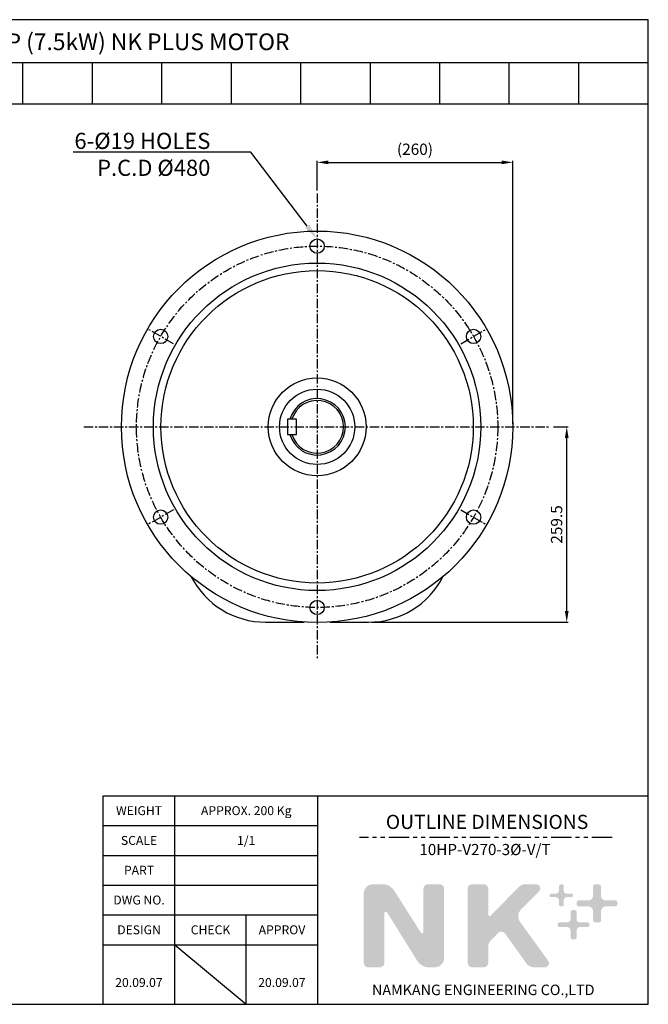
# Model space of a CAD drawing. Extents: x 3693 to 5542, y 0 to 1308.
# Drawn here: x 4707 to 5542, y 0 to 1308 of the extents above; entities that cross this region are included whole.
import ezdxf
from ezdxf import colors
from ezdxf.entities.mleader import LeaderData, LeaderLine
from ezdxf.enums import TextEntityAlignment as Align
from ezdxf.math import Vec2, Vec3

# ---------------------------------------------------------------- set-up
doc = ezdxf.new("R2010")
doc.units = 0
doc.header["$LTSCALE"] = 10
doc.header["$MEASUREMENT"] = 0
doc.linetypes.add('CENTER', pattern=[2, 1.25, -0.25, 0.25, -0.25])
doc.linetypes.add('PHANTOM', pattern=[63.5, 31.75, -6.35, 6.35, -6.35, 6.35, -6.35])
doc.layers.get('0').update_dxf_attribs({"linetype": 'CONTINUOUS'})
doc.layers.get('DEFPOINTS').update_dxf_attribs({"linetype": 'CONTINUOUS'})
doc.layers.add('AM_5', color=3, linetype='CONTINUOUS', lineweight=15)
doc.layers.add('PHANTOM', color=1, linetype='PHANTOM')
doc.styles.add('SIMPLEX', font='simplex.shx')
doc.styles.get("Standard").update_dxf_attribs({"font": 'simplex.shx'})
doc.dimstyles.new('STANDARD$0', dxfattribs={"dimtxt": 0.18, "dimasz": 0.18, "dimexe": 0.18, "dimexo": 0.0625, "dimgap": 0.09, "dimtad": 0, "dimtih": 1, "dimtoh": 1, "dimdec": 4, "dimzin": 0, "dimdsep": 46, "dimtxsty": 'Standard', "dimcen": 0.09, "dimadec": 0, "dimazin": 0, "dimtfac": 1, "dimtdec": 4, "dimtofl": 0, "dimtmove": 0, "dimatfit": 3, "dimfxl": 0, "dimtolj": 1, "dimtzin": 0, "dimarcsym": 0})

# ---------------------------------------------------------------- blocks, each defined once
blk = doc.blocks.new('*D122')
at = {"layer": 'AM_5', "color": 31, "linetype": 'ByBlock', "lineweight": -2}
for p, q in [((5416.1, 767.1), (5435.8, 767.1)), ((5433.8, 522.6), (5433.8, 752.1)), ((5174.5, 507.6), (5435.8, 507.6))]:
    blk.add_line(p, q, dxfattribs=at)
at = {"layer": 'AM_5', "color": 31}
for points in [[(5431.3, 752.1), (5436.3, 752.1), (5433.8, 767.1)], [(5431.3, 522.6), (5436.3, 522.6), (5433.8, 507.6)]]:
    blk.add_solid(points, dxfattribs=at)
at = {"layer": 'DEFPOINTS', "color": 0}
for p in [(5412.1, 767.1), (5433.8, 767.1), (5170.5, 507.6)]:
    blk.add_point(p, dxfattribs=at)
at = {"layer": 'AM_5', "color": 31, "insert": (5420.3, 637.4), "char_height": 15, "attachment_point": 5, "rotation": 90, "style": 'SIMPLEX'}
blk.add_mtext('\\A1;259.5', dxfattribs=at)
blk = doc.blocks.new('*D205')
at = {"layer": 'AM_5', "color": 31, "linetype": 'ByBlock', "lineweight": -2}
for p, q in [((5102.1, 1081.1), (5102.1, 1120.4)), ((5117.1, 1118.4), (5347.1, 1118.4)), ((5362.1, 771.1), (5362.1, 1120.4))]:
    blk.add_line(p, q, dxfattribs=at)
at = {"layer": 'AM_5', "color": 31}
for points in [[(5117.1, 1120.9), (5117.1, 1115.9), (5102.1, 1118.4)], [(5347.1, 1120.9), (5347.1, 1115.9), (5362.1, 1118.4)]]:
    blk.add_solid(points, dxfattribs=at)
at = {"layer": 'DEFPOINTS', "color": 0}
for p in [(5362.1, 1118.4), (5102.1, 1077.1), (5362.1, 767.1)]:
    blk.add_point(p, dxfattribs=at)
at = {"layer": 'AM_5', "color": 31, "insert": (5232.1, 1135.8), "char_height": 15, "attachment_point": 5, "style": 'SIMPLEX'}
blk.add_mtext('\\A1;(260)', dxfattribs=at)

msp = doc.modelspace()

# ---------------------------------------------------------------- hatches: boundary and pattern name
h = msp.add_hatch(color=256)
h.dxf.hatch_style = 1
h.paths.add_polyline_path([(5191.54839, 121.20094, -0.7541854933), (5195.01012, 122.19056), (5235.01551, 57.93853, 0.2590471819), (5250.90963, 49.11153), (5258.39129, 49.11153, 0.4142135624), (5270.87342, 61.59366), (5270.87342, 153.33472, 0.4142135624), (5264.63236, 159.57579), (5249.65363, 159.57579, 0.4142135624), (5243.41257, 153.33472), (5243.41257, 96.12647, -0.7510157675), (5239.9589, 95.12402), (5204.61581, 150.87712, 0.2568889539), (5188.80231, 159.57579), (5176.57096, 159.57579, 0.4142135624), (5164.08884, 147.09366), (5164.08884, 55.3526, 0.4142135624), (5170.3299, 49.11153), (5185.30733, 49.11153, 0.4142135624), (5191.54839, 55.3526)])
h.paths.add_polyline_path([(5329.53734, 153.33472, 0.4142135624), (5323.29628, 159.57579), (5308.31738, 159.57579, 0.4142135624), (5302.07632, 153.33472), (5302.07632, 55.3526, 0.4142135624), (5308.31738, 49.11153), (5323.29628, 49.11153, 0.4142135624), (5329.53734, 55.3526), (5329.53734, 76.86044)])
h.paths.add_polyline_path([(5371.63216, 109.63104, -0.3675102077), (5372.87169, 125.74926), (5396.92018, 150.00404, 0.6666354374), (5392.93147, 159.57579), (5379.00655, 159.57579, 0.2009286444), (5370.11218, 155.85114), (5332.74381, 117.89865, -0.6709866617), (5329.53734, 119.21227), (5329.53734, 76.86044), (5329.53734, 76.42357, -0.1978027207), (5333.15566, 85.21199), (5342.44255, 94.57854, -0.464630066), (5351.95155, 93.81392), (5380.1751, 54.33449, 0.2421070118), (5390.32931, 49.11153), (5404.49192, 49.11153, 0.6125623376), (5409.03842, 58.0269)])
h.paths.add_polyline_path([(5442.20975, 144.65387, 0.4640772386), (5440.36354, 146.83778), (5434.12434, 146.83778, -0.4142135624), (5429.7556, 151.20652), (5429.7556, 156.82348, 0.4142135624), (5427.25917, 159.3199), (5426.01096, 159.3199, 0.4142135624), (5423.51454, 156.82348), (5423.51454, 151.20652, -0.4142135624), (5419.14579, 146.83778), (5412.90287, 146.83778, 0.4640772386), (5411.05666, 144.65387, 0.4640772386), (5412.90287, 142.46996), (5419.14579, 142.46996, -0.4142135624), (5423.51454, 138.10121), (5423.51454, 132.48426, 0.4142135624), (5426.01096, 129.98783), (5427.25917, 129.98783, 0.4142135624), (5429.7556, 132.48426), (5429.7556, 138.10121, -0.4142135624), (5434.12434, 142.46996), (5440.36354, 142.46996, 0.4640772386)])
h.paths.add_polyline_path([(5463.90745, 106.27179, 0.4142135624), (5461.41102, 108.76822), (5451.28803, 108.76822, -0.4142135624), (5446.91928, 113.13696), (5446.91928, 122.14669, 0.4142135624), (5443.79875, 125.26722), (5441.92583, 125.26722, 0.4142135624), (5438.8053, 122.14669), (5438.8053, 113.13696, -0.4142135624), (5434.43655, 108.76822), (5424.32364, 108.76822, 0.4142135624), (5421.82722, 106.27179), (5421.82722, 105.02358, 0.4142135624), (5424.32364, 102.52716), (5434.43655, 102.52716, -0.4142135624), (5438.8053, 98.15841), (5438.8053, 89.14869, 0.4142135624), (5441.92583, 86.02816), (5443.79875, 86.02816, 0.4142135624), (5446.91928, 89.14869), (5446.91928, 98.15841, -0.4142135624), (5451.28803, 102.52716), (5461.41102, 102.52716, 0.4142135624), (5463.90745, 105.02358)])
h.paths.add_polyline_path([(5498.13582, 138.09992), (5485.65255, 138.09992, -0.4142135624), (5479.41148, 144.34098), (5479.41148, 156.19937, 0.4142135624), (5476.29095, 159.3199), (5471.88087, 159.3199, 0.4142135624), (5468.76034, 156.19937), (5468.76034, 144.34098, -0.4142135624), (5462.51927, 138.09992), (5450.03981, 138.09992, 0.4142135624), (5446.91928, 134.97939), (5446.91928, 133.10836, 0.4142135624), (5450.03981, 129.98783), (5462.51927, 129.98783, -0.4142135624), (5468.76034, 123.74677), (5468.76034, 111.88875, 0.4142135624), (5471.88087, 108.76822), (5476.29095, 108.76822, 0.4142135624), (5479.41148, 111.88875), (5479.41148, 123.74677, -0.4142135624), (5485.65255, 129.98783), (5498.13582, 129.98783, 0.4142135624), (5501.25635, 133.10836), (5501.25635, 134.97939, 0.4142135624)])

# ---------------------------------------------------------------- linework, layer by layer
for p, q in [((3972.32518, 1251.05576), (5542.1913, 1251.05576)), ((4711.08571, 1196.08846), (4711.08571, 1251.05576)), ((4803.43077, 1196.08846), (4803.43077, 1251.05576)), ((4895.77584, 1196.08846), (4895.77584, 1251.05576)), ((4988.1209, 1196.08846), (4988.1209, 1251.05576)), ((5080.46597, 1196.08846), (5080.46597, 1251.05576)), ((5172.81103, 1196.08846), (5172.81103, 1251.05576)), ((5265.1561, 1196.08846), (5265.1561, 1251.05576)), ((5357.50117, 1196.08846), (5357.50117, 1251.05576)), ((5449.84623, 1196.08846), (5449.84623, 1251.05576)), ((3693.0913, 1196.08846), (5542.1913, 1196.08846)), ((5033.64684, 507.60893), (5085.03145, 507.60893)), ((5119.14223, 507.60893), (5170.52684, 507.60893)), ((4817.94214, -0.00001), (4817.94214, 277.03519)), ((4817.94214, 277.03519), (5542.1913, 277.03519)), ((4912.92564, -0.00001), (4912.92564, 277.03519)), ((5102.89263, -0.00001), (5102.89263, 277.03519)), ((4817.94214, 237.45873), (5102.89263, 237.45873)), ((4817.94214, 197.88227), (5102.89263, 197.88227)), ((4817.94214, 158.30582), (5102.89263, 158.30582)), ((4817.94214, 118.72936), (5102.89263, 118.72936)), ((5007.90913, -0.00001), (5007.90913, 118.72936)), ((4817.94214, 79.1529), (5102.89263, 79.1529)), ((4912.92564, 79.1529), (5007.90913, -0.00001))]:
    msp.add_line(p, q)
at = {"color": 1, "linetype": 'CENTER'}
for p, q in [((5102.08684, 1077.10893), (5102.08684, 457.10893)), ((4911.12824, 877.35893), (4877.35325, 896.85893)), ((5293.04544, 877.35893), (5326.82043, 896.85893)), ((4792.08684, 767.10893), (5412.08684, 767.10893)), ((4911.12824, 656.85893), (4877.35325, 637.35893)), ((5293.04544, 656.85893), (5326.82043, 637.35893))]:
    msp.add_line(p, q, dxfattribs=at)
for points in [[(3693.0913, -0.00001), (5542.1913, -0.00001), (5542.1913, 1307.89999), (3693.0913, 1307.89999)], [(5062.58684, 757.10893), (5074.58684, 757.10893), (5074.58684, 777.10893), (5062.58684, 777.10893)]]:
    msp.add_lwpolyline(points, close=True)
for centre, radius in [((5102.08684, 767.10893), 260), ((5102.08684, 1007.10893), 9.5), ((5102.08684, 767.10893), 217.5), ((5102.08684, 767.10893), 207.5), ((4894.24074, 887.10893), 9.5), ((5309.93294, 887.10893), 9.5), ((5102.08684, 767.10893), 65), ((5102.08684, 767.10893), 50), ((4894.24074, 647.10893), 9.5), ((5309.93294, 647.10893), 9.5), ((5102.08684, 527.10893), 9.5)]:
    msp.add_circle(centre, radius)
msp.add_circle((5102.08684, 767.10893), 240, dxfattribs=at)
for centre, radius, start, end in [((5102.08684, 767.10893), 37.5, 195.46600995, 164.53399005), ((5102.08684, 767.10893), 35, 196.6015496, 163.3984504), ((5033.64684, 618.60893), 111, 207.09785131, 270), ((5170.52684, 618.60893), 111, 270, 332.84105819)]:
    msp.add_arc(centre, radius, start, end)
at = {"layer": 'PHANTOM', "ltscale": 0.085}
msp.add_line((5494.12711, 221.76656), (5158.37144, 221.76656), dxfattribs=at)

# ---------------------------------------------------------------- texts
for s, p in [('WEIGHT', (4865.43389, 257.24696)), ('APPROX. 200 Kg', (5007.90913, 257.24696)), ('SCALE', (4865.43389, 217.6705)), ('1/1', (5007.90913, 217.6705)), ('PART', (4865.43389, 178.09404)), ('DWG NO.', (4865.43389, 138.51759)), ('DESIGN', (4865.43389, 98.94113)), ('CHECK', (4960.41738, 98.94113)), ('APPROV', (5055.40088, 98.94113)), ('20.09.07', (4865.31565, 28.97497)), ('20.09.07', (5055.28264, 28.97497))]:
    msp.add_text(s, height=11.872937).set_placement(p, align=Align.MIDDLE_CENTER)
at = {"attachment_point": 5, "style": 'SIMPLEX'}
for s, insert, char_height in [('\\A1;10HP (7.5kW) NK PLUS MOTOR', (4849.60331, 1278.53941), 22.1896017), ('{\\fHYmjrE|b0|i0|c129|p18;OUTLINE DIMENSIONS}', (5327.91768, 242.31227), 18.7988169), ('\\A1;{\\fHYmjrE|b0|i0|c129|p18;10HP-V270-3\\fISOCPEUR|b0|i0|c0|p34;%%C-\\fHYmjrE|b0|i0|c129|p18;V/T}', (5325.16431, 205.60277), 14.8411712), ('\\f휴먼견출명조|b0|i0|c129|p18;NAMKANG ENGINEERING CO.,LTD', (5322.90956, 19.16758), 13.9309127)]:
    msp.add_mtext(s, dxfattribs=dict(at, insert=insert, char_height=char_height))

# ---------------------------------------------------------------- dimensions: what is measured, and where the dimension line sits
at = {"layer": 'AM_5'}
dim = msp.add_linear_dim(base=(5362.08684, 1118.37607), p1=(5102.08684, 1077.10893), p2=(5362.08684, 767.10893), text='(<>)', dimstyle='STANDARD$0', override={"dimscale": 2, "dimtxt": 7.5, "dimasz": 7.5, "dimexe": 1, "dimexo": 2, "dimgap": 3, "dimtad": 3, "dimtih": 0, "dimtoh": 0, "dimzin": 8, "dimtxsty": 'SIMPLEX', "dimcen": 0, "dimclrd": 31, "dimclre": 31, "dimclrt": 31, "dimtfac": 0.072, "dimtdec": 0, "dimtix": 1, "dimtofl": 1, "dimtmove": 2, "dimtvp": 0.072, "dimarcsym": 1}, dxfattribs=at)
dim.commit()
dim.dimension.update_dxf_attribs({"geometry": '*D205', "text_midpoint": (5232.08684, 1135.80464)})
dim = msp.add_linear_dim(base=(5433.7785, 767.10893), p1=(5170.52684, 507.60893), p2=(5412.08684, 767.10893), angle=90, dimstyle='STANDARD$0', override={"dimscale": 2, "dimtxt": 7.5, "dimasz": 7.5, "dimexe": 1, "dimexo": 2, "dimgap": 3, "dimtad": 3, "dimtih": 0, "dimtoh": 0, "dimzin": 8, "dimtxsty": 'SIMPLEX', "dimcen": 0, "dimclrd": 31, "dimclre": 31, "dimclrt": 31, "dimtfac": 0.072, "dimtdec": 0, "dimtix": 1, "dimtofl": 1, "dimtmove": 2, "dimtvp": 0.072, "dimarcsym": 1}, dxfattribs=at)
dim.commit()
dim.dimension.update_dxf_attribs({"geometry": '*D122', "text_midpoint": (5420.2785, 637.35893)})

# ---------------------------------------------------------------- leaders
ml = msp.add_multileader_mtext('Standard')
ml.set_content('6-%%C19 HOLES\\PP.C.D %%C480', color=256)
ml.set_leader_properties()
ml.build(insert=Vec2(0, 0))
ml.multileader.update_dxf_attribs({"text_right_attachment_type": 6, "dogleg_length": 0.36, "arrow_head_size": 21.45241, "scale": 80})
ctx = ml.context
ctx.base_point, ctx.scale, ctx.char_height, ctx.arrow_head_size, ctx.landing_gap_size, ctx.plane_origin = Vec3(4730.94501, 1146.90771), 80, 21.4524146, 21.45241, 10.72621, Vec3(5102.08684, 1016.60893)
ctx.right_attachment, ctx.text_align_type = 6, 2
notes = []
notes.append((ctx, [(0, (1, 1, 0), (5013.91257, 1131.89102), (-1, 0), 42.90483, [(0, [(5102.08684, 1016.60893)], 0, [])])]))
ctx.mtext.insert, ctx.mtext.alignment, ctx.mtext.flow_direction = Vec3(4960.28153, 1157.63391), 3, 5
for ctx, leaders in notes:
    for number, flags, end, landing, length, lines in leaders:
        leader = LeaderData()
        leader.index, (leader.has_last_leader_line, leader.has_dogleg_vector, leader.attachment_direction) = number, flags
        leader.last_leader_point, leader.dogleg_vector, leader.dogleg_length = Vec3(end), Vec3(landing), length
        for number, points, colour, breaks in lines:
            line = LeaderLine()
            line.index, line.vertices, line.color, line.breaks = number, Vec3.list(points), colors.encode_raw_color(colour), breaks
            leader.lines.append(line)
        ctx.leaders.append(leader)

doc.saveas('drawing.dxf')
